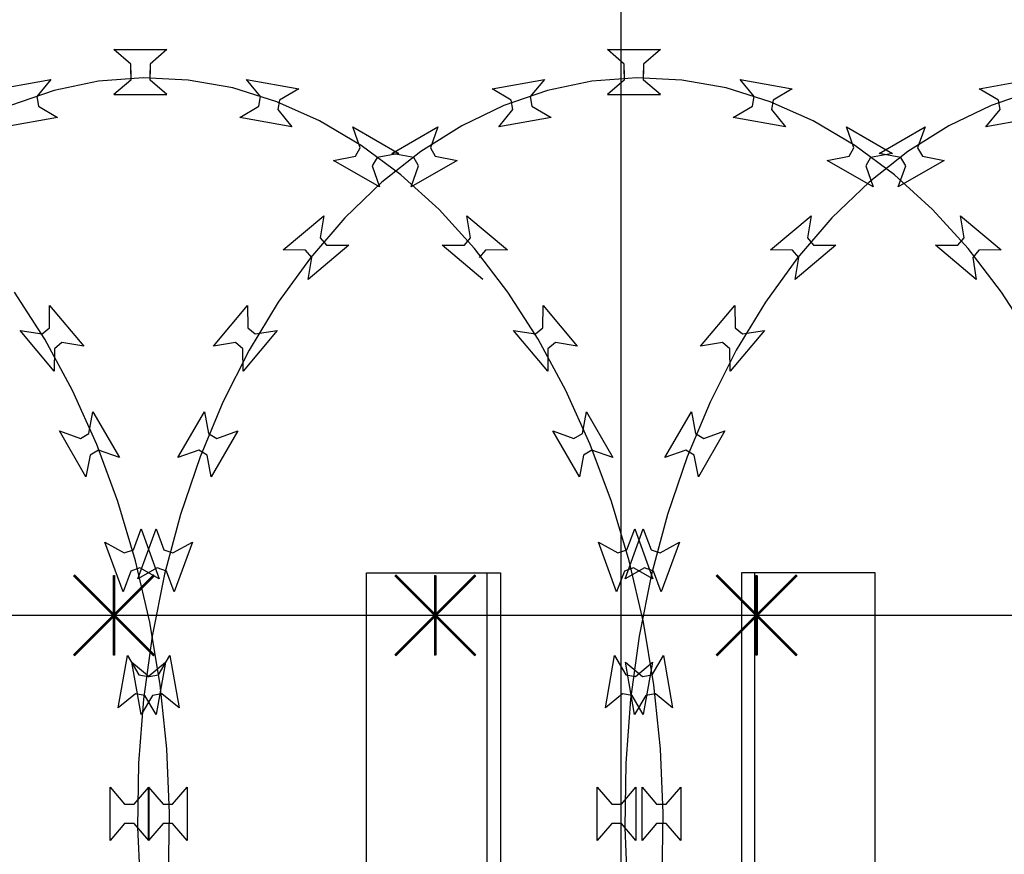
# Model space of a CAD drawing. Extents: x 858778 to 1752614, y 246952 to 759009.
# Drawn here: x 1739514 to 1739882, y 727456 to 727767 of the extents above; entities that cross this region are included whole.
import ezdxf
from ezdxf.xclip import XClip

# ---------------------------------------------------------------- set-up
doc = ezdxf.new("R2010")
doc.units = 0
doc.header["$LTSCALE"] = 1000
doc.header["$XCLIPFRAME"] = 0
doc.linetypes.add('DOTE', pattern=[2.42, 2, -0.2, 0.02, -0.2])
for name, color, linetype in [('A-P-CURTWALL-METAL', 190, 'Continuous'), ('A-P-HANDRAIL', 225, 'Continuous'), ('C-GRID', 8, 'DOTE'), ('圈圈', 223, 'Continuous'), ('钢管', 152, 'Continuous')]:
    doc.layers.add(name, color=color, linetype=linetype)

# ---------------------------------------------------------------- blocks, each defined once
blk = doc.blocks.new('yopo')
at = {"layer": '圈圈'}
for p, q in [((35813.07, 40156.38), (35783.07, 40126.38)), ((35813.07, 40126.38), (35783.07, 40156.38)), ((35798.07, 40126.38), (35798.07, 40156.38))]:
    blk.add_line(p, q, dxfattribs=at)
at = {"layer": '圈圈', "const_width": 1}
for points in [[(35783.07, 40156.38), (35813.07, 40126.38)], [(35813.07, 40156.38), (35783.07, 40126.38)], [(35798.07, 40156.38), (35798.07, 40126.38)]]:
    blk.add_lwpolyline(points, dxfattribs=at)
blk = doc.blocks.new('A$C64F8374D')
at = {"layer": '钢管'}
blk.add_line((0, 15.35), (6609.81, 15.35), dxfattribs=at)
for p in [(-34015.11, -40126.03), (-33895.11, -40126.03), (-33775.11, -40126.03)]:
    blk.add_blockref('yopo', p)
blk = doc.blocks.new('up[up[')
at = {"layer": 'A-P-HANDRAIL'}
for p, q in [((35435.71, 35200.27), (35429.41, 35205.67)), ((35429.41, 35205.67), (35449.24, 35205.67)), ((35435.71, 35200.27), (35429.41, 35205.67)), ((35429.41, 35205.67), (35449.24, 35205.67)), ((35449.24, 35205.67), (35442.93, 35200.27)), ((35449.24, 35205.67), (35442.93, 35200.27)), ((35620.05, 35200.27), (35613.75, 35205.67)), ((35613.75, 35205.67), (35633.58, 35205.67)), ((35620.05, 35200.27), (35613.75, 35205.67)), ((35613.75, 35205.67), (35633.58, 35205.67)), ((35633.58, 35205.67), (35627.26, 35200.27)), ((35633.58, 35205.67), (35627.26, 35200.27)), ((35435.71, 35196.66), (35435.71, 35200.27)), ((35435.71, 35196.66), (35435.71, 35200.27)), ((35435.71, 35197.91), (35435.71, 35194.3)), ((35435.71, 35197.91), (35435.71, 35194.3)), ((35442.93, 35200.27), (35442.93, 35196.66)), ((35442.93, 35200.27), (35442.93, 35196.66)), ((35442.93, 35194.3), (35442.93, 35197.91)), ((35442.93, 35194.3), (35442.93, 35197.91)), ((35620.05, 35196.66), (35620.05, 35200.27)), ((35620.05, 35196.66), (35620.05, 35200.27)), ((35620.05, 35197.91), (35620.05, 35194.3)), ((35620.05, 35197.91), (35620.05, 35194.3)), ((35627.26, 35200.27), (35627.26, 35196.66)), ((35627.26, 35200.27), (35627.26, 35196.66)), ((35627.26, 35194.3), (35627.26, 35197.91)), ((35627.26, 35194.3), (35627.26, 35197.91)), ((35201.99, 35191.08), (35221.52, 35194.52)), ((35201.99, 35191.08), (35221.52, 35194.52)), ((35386.33, 35191.08), (35405.86, 35194.52)), ((35386.33, 35191.08), (35405.86, 35194.52)), ((35405.86, 35194.52), (35400.59, 35188.1)), ((35405.86, 35194.52), (35400.59, 35188.1)), ((35423.61, 35193.83), (35407.07, 35190.41)), ((35423.61, 35193.83), (35407.07, 35190.41)), ((35440.37, 35195.17), (35423.61, 35193.83)), ((35440.37, 35195.17), (35423.61, 35193.83)), ((35435.71, 35194.3), (35429.41, 35188.9)), ((35435.71, 35194.3), (35429.41, 35188.9)), ((35457.15, 35194.3), (35440.37, 35195.17)), ((35457.15, 35194.3), (35440.37, 35195.17)), ((35449.24, 35188.9), (35442.93, 35194.3)), ((35449.24, 35188.9), (35442.93, 35194.3)), ((35473.79, 35191.34), (35457.15, 35194.3)), ((35473.79, 35191.34), (35457.15, 35194.3)), ((35484.19, 35188.1), (35478.93, 35194.52)), ((35478.93, 35194.52), (35498.45, 35191.08)), ((35484.19, 35188.1), (35478.93, 35194.52)), ((35478.93, 35194.52), (35498.45, 35191.08)), ((35570.67, 35191.08), (35590.2, 35194.52)), ((35570.67, 35191.08), (35590.2, 35194.52)), ((35590.2, 35194.52), (35584.93, 35188.1)), ((35590.2, 35194.52), (35584.93, 35188.1)), ((35607.95, 35193.83), (35591.41, 35190.41)), ((35607.95, 35193.83), (35591.41, 35190.41)), ((35624.7, 35195.17), (35607.95, 35193.83)), ((35624.7, 35195.17), (35607.95, 35193.83)), ((35620.05, 35194.3), (35613.75, 35188.9)), ((35620.05, 35194.3), (35613.75, 35188.9)), ((35641.48, 35194.3), (35624.7, 35195.17)), ((35641.48, 35194.3), (35624.7, 35195.17)), ((35633.58, 35188.9), (35627.26, 35194.3)), ((35633.58, 35188.9), (35627.26, 35194.3)), ((35658.12, 35191.34), (35641.48, 35194.3)), ((35658.12, 35191.34), (35641.48, 35194.3)), ((35668.53, 35188.1), (35663.27, 35194.52)), ((35663.27, 35194.52), (35682.79, 35191.08)), ((35668.53, 35188.1), (35663.27, 35194.52)), ((35663.27, 35194.52), (35682.79, 35191.08)), ((35209.14, 35186.85), (35201.99, 35191.08)), ((35209.14, 35186.85), (35201.99, 35191.08)), ((35222.73, 35190.41), (35206.43, 35184.81)), ((35222.73, 35190.41), (35206.43, 35184.81)), ((35407.07, 35190.41), (35390.77, 35184.81)), ((35407.07, 35190.41), (35390.77, 35184.81)), ((35490.24, 35186.2), (35473.79, 35191.34)), ((35490.24, 35186.2), (35473.79, 35191.34)), ((35498.45, 35191.08), (35491.29, 35186.85)), ((35498.45, 35191.08), (35491.29, 35186.85)), ((35577.82, 35186.85), (35570.67, 35191.08)), ((35577.82, 35186.85), (35570.67, 35191.08)), ((35591.41, 35190.41), (35575.1, 35184.81)), ((35591.41, 35190.41), (35575.1, 35184.81)), ((35674.57, 35186.2), (35658.12, 35191.34)), ((35674.57, 35186.2), (35658.12, 35191.34)), ((35682.79, 35191.08), (35675.63, 35186.85)), ((35682.79, 35191.08), (35675.63, 35186.85)), ((35209.77, 35183.3), (35209.14, 35186.85)), ((35209.77, 35183.3), (35209.14, 35186.85)), ((35400.59, 35188.1), (35401.21, 35184.55)), ((35400.59, 35188.1), (35401.21, 35184.55)), ((35429.41, 35188.9), (35449.24, 35188.9)), ((35429.41, 35188.9), (35449.24, 35188.9)), ((35483.57, 35184.55), (35484.19, 35188.1)), ((35483.57, 35184.55), (35484.19, 35188.1)), ((35506.2, 35179.08), (35490.24, 35186.2)), ((35506.2, 35179.08), (35490.24, 35186.2)), ((35491.29, 35186.85), (35490.67, 35183.3)), ((35491.29, 35186.85), (35490.67, 35183.3)), ((35578.44, 35183.3), (35577.82, 35186.85)), ((35578.44, 35183.3), (35577.82, 35186.85)), ((35584.93, 35188.1), (35585.54, 35184.55)), ((35584.93, 35188.1), (35585.54, 35184.55)), ((35613.75, 35188.9), (35633.58, 35188.9)), ((35613.75, 35188.9), (35633.58, 35188.9)), ((35667.91, 35184.55), (35668.53, 35188.1)), ((35667.91, 35184.55), (35668.53, 35188.1)), ((35690.54, 35179.08), (35674.57, 35186.2)), ((35690.54, 35179.08), (35674.57, 35186.2)), ((35675.63, 35186.85), (35675.01, 35183.3)), ((35675.63, 35186.85), (35675.01, 35183.3)), ((35206.43, 35184.81), (35190.66, 35177.25)), ((35206.43, 35184.81), (35190.66, 35177.25)), ((35204.5, 35176.88), (35209.77, 35183.3)), ((35204.5, 35176.88), (35209.77, 35183.3)), ((35401.21, 35184.55), (35408.36, 35180.32)), ((35401.21, 35184.55), (35408.36, 35180.32)), ((35476.42, 35180.32), (35483.57, 35184.55)), ((35476.42, 35180.32), (35483.57, 35184.55)), ((35490.67, 35183.3), (35495.94, 35176.88)), ((35490.67, 35183.3), (35495.94, 35176.88)), ((35575.1, 35184.81), (35559.34, 35177.25)), ((35575.1, 35184.81), (35559.34, 35177.25)), ((35573.18, 35176.88), (35578.44, 35183.3)), ((35573.18, 35176.88), (35578.44, 35183.3)), ((35585.54, 35184.55), (35592.7, 35180.32)), ((35585.54, 35184.55), (35592.7, 35180.32)), ((35660.76, 35180.32), (35667.91, 35184.55)), ((35660.76, 35180.32), (35667.91, 35184.55)), ((35675.01, 35183.3), (35680.28, 35176.88)), ((35675.01, 35183.3), (35680.28, 35176.88)), ((35224.02, 35180.32), (35204.5, 35176.88)), ((35224.02, 35180.32), (35204.5, 35176.88)), ((35408.36, 35180.32), (35388.84, 35176.88)), ((35408.36, 35180.32), (35388.84, 35176.88)), ((35495.94, 35176.88), (35476.42, 35180.32)), ((35495.94, 35176.88), (35476.42, 35180.32)), ((35521.78, 35169.87), (35506.2, 35179.08)), ((35521.78, 35169.87), (35506.2, 35179.08)), ((35592.7, 35180.32), (35573.18, 35176.88)), ((35592.7, 35180.32), (35573.18, 35176.88)), ((35680.28, 35176.88), (35660.76, 35180.32)), ((35680.28, 35176.88), (35660.76, 35180.32)), ((35706.12, 35169.87), (35690.54, 35179.08)), ((35706.12, 35169.87), (35690.54, 35179.08)), ((35164.57, 35166.88), (35181.75, 35176.79)), ((35164.57, 35166.88), (35181.75, 35176.79)), ((35190.66, 35177.25), (35175.35, 35167.6)), ((35190.66, 35177.25), (35175.35, 35167.6)), ((35181.75, 35176.79), (35178.99, 35168.96)), ((35181.75, 35176.79), (35178.99, 35168.96)), ((35521.46, 35168.96), (35518.7, 35176.79)), ((35518.7, 35176.79), (35535.87, 35166.88)), ((35521.46, 35168.96), (35518.7, 35176.79)), ((35518.7, 35176.79), (35535.87, 35166.88)), ((35533.25, 35166.88), (35550.42, 35176.79)), ((35533.25, 35166.88), (35550.42, 35176.79)), ((35559.34, 35177.25), (35544.02, 35167.6)), ((35559.34, 35177.25), (35544.02, 35167.6)), ((35550.42, 35176.79), (35547.66, 35168.96)), ((35550.42, 35176.79), (35547.66, 35168.96)), ((35705.8, 35168.96), (35703.04, 35176.79)), ((35703.04, 35176.79), (35720.21, 35166.88)), ((35705.8, 35168.96), (35703.04, 35176.79)), ((35703.04, 35176.79), (35720.21, 35166.88)), ((35175.35, 35167.6), (35160.84, 35156.18)), ((35175.35, 35167.6), (35160.84, 35156.18)), ((35178.99, 35168.96), (35180.79, 35165.83)), ((35178.99, 35168.96), (35180.79, 35165.83)), ((35519.65, 35165.83), (35521.46, 35168.96)), ((35519.65, 35165.83), (35521.46, 35168.96)), ((35536.61, 35158.86), (35521.78, 35169.87)), ((35536.61, 35158.86), (35521.78, 35169.87)), ((35544.02, 35167.6), (35529.51, 35156.18)), ((35544.02, 35167.6), (35529.51, 35156.18)), ((35547.66, 35168.96), (35549.46, 35165.83)), ((35547.66, 35168.96), (35549.46, 35165.83)), ((35703.99, 35165.83), (35705.8, 35168.96)), ((35703.99, 35165.83), (35705.8, 35168.96)), ((35720.95, 35158.86), (35706.12, 35169.87)), ((35720.95, 35158.86), (35706.12, 35169.87)), ((35172.74, 35165.35), (35164.57, 35166.88)), ((35172.74, 35165.35), (35164.57, 35166.88)), ((35188.95, 35164.3), (35171.78, 35154.39)), ((35188.95, 35164.3), (35171.78, 35154.39)), ((35174.54, 35162.23), (35172.74, 35165.35)), ((35174.54, 35162.23), (35172.74, 35165.35)), ((35180.79, 35165.83), (35188.95, 35164.3)), ((35180.79, 35165.83), (35188.95, 35164.3)), ((35511.49, 35164.3), (35519.65, 35165.83)), ((35511.49, 35164.3), (35519.65, 35165.83)), ((35528.66, 35154.39), (35511.49, 35164.3)), ((35528.66, 35154.39), (35511.49, 35164.3)), ((35527.7, 35165.35), (35525.9, 35162.23)), ((35527.7, 35165.35), (35525.9, 35162.23)), ((35535.87, 35166.88), (35527.7, 35165.35)), ((35535.87, 35166.88), (35527.7, 35165.35)), ((35541.42, 35165.35), (35533.25, 35166.88)), ((35541.42, 35165.35), (35533.25, 35166.88)), ((35557.63, 35164.3), (35540.46, 35154.39)), ((35557.63, 35164.3), (35540.46, 35154.39)), ((35543.22, 35162.23), (35541.42, 35165.35)), ((35543.22, 35162.23), (35541.42, 35165.35)), ((35549.46, 35165.83), (35557.63, 35164.3)), ((35549.46, 35165.83), (35557.63, 35164.3)), ((35695.83, 35164.3), (35703.99, 35165.83)), ((35695.83, 35164.3), (35703.99, 35165.83)), ((35713, 35154.39), (35695.83, 35164.3)), ((35713, 35154.39), (35695.83, 35164.3)), ((35712.04, 35165.35), (35710.24, 35162.23)), ((35712.04, 35165.35), (35710.24, 35162.23)), ((35720.21, 35166.88), (35712.04, 35165.35)), ((35720.21, 35166.88), (35712.04, 35165.35)), ((35171.78, 35154.39), (35174.54, 35162.23)), ((35171.78, 35154.39), (35174.54, 35162.23)), ((35525.9, 35162.23), (35528.66, 35154.39)), ((35525.9, 35162.23), (35528.66, 35154.39)), ((35540.46, 35154.39), (35543.22, 35162.23)), ((35540.46, 35154.39), (35543.22, 35162.23)), ((35710.24, 35162.23), (35713, 35154.39)), ((35710.24, 35162.23), (35713, 35154.39)), ((35160.84, 35156.18), (35146.97, 35142.82)), ((35160.84, 35156.18), (35146.97, 35142.82)), ((35529.51, 35156.18), (35515.64, 35142.82)), ((35529.51, 35156.18), (35515.64, 35142.82)), ((35550.85, 35145.9), (35536.61, 35158.86)), ((35550.85, 35145.9), (35536.61, 35158.86)), ((35735.18, 35145.9), (35720.95, 35158.86)), ((35735.18, 35145.9), (35720.95, 35158.86)), ((35564.11, 35131.37), (35550.85, 35145.9)), ((35564.11, 35131.37), (35550.85, 35145.9)), ((35748.44, 35131.37), (35735.18, 35145.9)), ((35748.44, 35131.37), (35735.18, 35145.9)), ((35123.98, 35130.85), (35139.17, 35143.59)), ((35123.98, 35130.85), (35139.17, 35143.59)), ((35146.97, 35142.82), (35134.12, 35127.93)), ((35146.97, 35142.82), (35134.12, 35127.93)), ((35139.17, 35143.59), (35137.82, 35135.39)), ((35139.17, 35143.59), (35137.82, 35135.39)), ((35492.66, 35130.85), (35507.85, 35143.59)), ((35492.66, 35130.85), (35507.85, 35143.59)), ((35515.64, 35142.82), (35502.79, 35127.93)), ((35515.64, 35142.82), (35502.79, 35127.93)), ((35507.85, 35143.59), (35506.49, 35135.39)), ((35507.85, 35143.59), (35506.49, 35135.39)), ((35562.63, 35135.39), (35561.28, 35143.59)), ((35561.28, 35143.59), (35576.46, 35130.85)), ((35562.63, 35135.39), (35561.28, 35143.59)), ((35561.28, 35143.59), (35576.46, 35130.85)), ((35746.96, 35135.39), (35745.61, 35143.59)), ((35745.61, 35143.59), (35760.8, 35130.85)), ((35746.96, 35135.39), (35745.61, 35143.59)), ((35745.61, 35143.59), (35760.8, 35130.85)), ((35137.82, 35135.39), (35140.14, 35132.63)), ((35137.82, 35135.39), (35140.14, 35132.63)), ((35506.49, 35135.39), (35508.81, 35132.63)), ((35506.49, 35135.39), (35508.81, 35132.63)), ((35560.31, 35132.63), (35562.63, 35135.39)), ((35560.31, 35132.63), (35562.63, 35135.39)), ((35744.65, 35132.63), (35746.96, 35135.39)), ((35744.65, 35132.63), (35746.96, 35135.39)), ((35132.29, 35130.76), (35123.98, 35130.85)), ((35132.29, 35130.76), (35123.98, 35130.85)), ((35134.61, 35128), (35132.29, 35130.76)), ((35134.61, 35128), (35132.29, 35130.76)), ((35148.44, 35132.55), (35133.25, 35119.8)), ((35148.44, 35132.55), (35133.25, 35119.8)), ((35140.14, 35132.63), (35148.44, 35132.55)), ((35140.14, 35132.63), (35148.44, 35132.55)), ((35500.97, 35130.76), (35492.66, 35130.85)), ((35500.97, 35130.76), (35492.66, 35130.85)), ((35503.29, 35128), (35500.97, 35130.76)), ((35503.29, 35128), (35500.97, 35130.76)), ((35517.11, 35132.55), (35501.93, 35119.8)), ((35517.11, 35132.55), (35501.93, 35119.8)), ((35508.81, 35132.63), (35517.11, 35132.55)), ((35508.81, 35132.63), (35517.11, 35132.55)), ((35552, 35132.55), (35560.31, 35132.63)), ((35552, 35132.55), (35560.31, 35132.63)), ((35567.19, 35119.8), (35552, 35132.55)), ((35567.19, 35119.8), (35552, 35132.55)), ((35576.58, 35115.07), (35564.11, 35131.37)), ((35576.58, 35115.07), (35564.11, 35131.37)), ((35568.15, 35130.76), (35565.83, 35128)), ((35568.15, 35130.76), (35565.83, 35128)), ((35576.46, 35130.85), (35568.15, 35130.76)), ((35576.46, 35130.85), (35568.15, 35130.76)), ((35736.34, 35132.55), (35744.65, 35132.63)), ((35736.34, 35132.55), (35744.65, 35132.63)), ((35751.53, 35119.8), (35736.34, 35132.55)), ((35751.53, 35119.8), (35736.34, 35132.55)), ((35760.92, 35115.07), (35748.44, 35131.37)), ((35760.92, 35115.07), (35748.44, 35131.37)), ((35752.49, 35130.76), (35750.17, 35128)), ((35752.49, 35130.76), (35750.17, 35128)), ((35760.8, 35130.85), (35752.49, 35130.76)), ((35760.8, 35130.85), (35752.49, 35130.76)), ((35134.12, 35127.93), (35122.11, 35111.29)), ((35134.12, 35127.93), (35122.11, 35111.29)), ((35133.25, 35119.8), (35134.61, 35128)), ((35133.25, 35119.8), (35134.61, 35128)), ((35502.79, 35127.93), (35490.79, 35111.29)), ((35502.79, 35127.93), (35490.79, 35111.29)), ((35501.93, 35119.8), (35503.29, 35128)), ((35501.93, 35119.8), (35503.29, 35128)), ((35750.17, 35128), (35751.53, 35119.8)), ((35403.58, 35097.46), (35392.24, 35115.07)), ((35403.58, 35097.46), (35392.24, 35115.07)), ((35587.92, 35097.46), (35576.58, 35115.07)), ((35587.92, 35097.46), (35576.58, 35115.07)), ((35772.26, 35097.46), (35760.92, 35115.07)), ((35772.26, 35097.46), (35760.92, 35115.07)), ((35097.94, 35094.85), (35110.69, 35110.04)), ((35097.94, 35094.85), (35110.69, 35110.04)), ((35110.69, 35110.04), (35110.78, 35101.73)), ((35110.69, 35110.04), (35110.78, 35101.73)), ((35122.11, 35111.29), (35111.27, 35093.37)), ((35122.11, 35111.29), (35111.27, 35093.37)), ((35405.32, 35101.73), (35405.41, 35110.04)), ((35405.32, 35101.73), (35405.41, 35110.04)), ((35405.41, 35110.04), (35418.16, 35094.85)), ((35405.41, 35110.04), (35418.16, 35094.85)), ((35466.62, 35094.85), (35479.37, 35110.04)), ((35466.62, 35094.85), (35479.37, 35110.04)), ((35479.37, 35110.04), (35479.46, 35101.73)), ((35479.37, 35110.04), (35479.46, 35101.73)), ((35490.79, 35111.29), (35479.94, 35093.37)), ((35490.79, 35111.29), (35479.94, 35093.37)), ((35589.66, 35101.73), (35589.75, 35110.04)), ((35589.66, 35101.73), (35589.75, 35110.04)), ((35589.75, 35110.04), (35602.5, 35094.85)), ((35589.75, 35110.04), (35602.5, 35094.85)), ((35110.78, 35101.73), (35113.54, 35099.42)), ((35110.78, 35101.73), (35113.54, 35099.42)), ((35402.57, 35099.42), (35405.32, 35101.73)), ((35402.57, 35099.42), (35405.32, 35101.73)), ((35479.46, 35101.73), (35482.21, 35099.42)), ((35479.46, 35101.73), (35482.21, 35099.42)), ((35586.91, 35099.42), (35589.66, 35101.73)), ((35586.91, 35099.42), (35589.66, 35101.73)), ((35121.74, 35100.77), (35108.99, 35085.58)), ((35121.74, 35100.77), (35108.99, 35085.58)), ((35113.54, 35099.42), (35121.74, 35100.77)), ((35113.54, 35099.42), (35121.74, 35100.77)), ((35394.37, 35100.77), (35402.57, 35099.42)), ((35407.11, 35085.58), (35394.37, 35100.77)), ((35394.37, 35100.77), (35402.57, 35099.42)), ((35407.11, 35085.58), (35394.37, 35100.77)), ((35413.93, 35078.34), (35403.58, 35097.46)), ((35413.93, 35078.34), (35403.58, 35097.46)), ((35490.41, 35100.77), (35477.67, 35085.58)), ((35490.41, 35100.77), (35477.67, 35085.58)), ((35482.21, 35099.42), (35490.41, 35100.77)), ((35482.21, 35099.42), (35490.41, 35100.77)), ((35578.7, 35100.77), (35586.91, 35099.42)), ((35591.45, 35085.58), (35578.7, 35100.77)), ((35578.7, 35100.77), (35586.91, 35099.42)), ((35591.45, 35085.58), (35578.7, 35100.77)), ((35598.27, 35078.34), (35587.92, 35097.46)), ((35598.27, 35078.34), (35587.92, 35097.46)), ((35106.15, 35096.21), (35097.94, 35094.85)), ((35106.15, 35096.21), (35097.94, 35094.85)), ((35108.9, 35093.89), (35106.15, 35096.21)), ((35108.9, 35093.89), (35106.15, 35096.21)), ((35108.99, 35085.58), (35108.9, 35093.89)), ((35108.99, 35085.58), (35108.9, 35093.89)), ((35407.2, 35093.89), (35407.11, 35085.58)), ((35407.2, 35093.89), (35407.11, 35085.58)), ((35409.96, 35096.21), (35407.2, 35093.89)), ((35409.96, 35096.21), (35407.2, 35093.89)), ((35418.16, 35094.85), (35409.96, 35096.21)), ((35418.16, 35094.85), (35409.96, 35096.21)), ((35474.82, 35096.21), (35466.62, 35094.85)), ((35474.82, 35096.21), (35466.62, 35094.85)), ((35477.58, 35093.89), (35474.82, 35096.21)), ((35477.58, 35093.89), (35474.82, 35096.21)), ((35477.67, 35085.58), (35477.58, 35093.89)), ((35477.67, 35085.58), (35477.58, 35093.89)), ((35591.54, 35093.89), (35591.45, 35085.58)), ((35591.54, 35093.89), (35591.45, 35085.58)), ((35594.3, 35096.21), (35591.54, 35093.89)), ((35594.3, 35096.21), (35591.54, 35093.89)), ((35602.5, 35094.85), (35594.3, 35096.21)), ((35602.5, 35094.85), (35594.3, 35096.21)), ((35111.27, 35093.37), (35101.45, 35073.96)), ((35111.27, 35093.37), (35101.45, 35073.96)), ((35479.94, 35093.37), (35470.13, 35073.96)), ((35479.94, 35093.37), (35470.13, 35073.96)), ((35423.02, 35058.17), (35413.93, 35078.34)), ((35423.02, 35058.17), (35413.93, 35078.34)), ((35607.36, 35058.17), (35598.27, 35078.34)), ((35607.36, 35058.17), (35598.27, 35078.34)), ((35101.45, 35073.96), (35092.93, 35053.55)), ((35101.45, 35073.96), (35092.93, 35053.55)), ((35470.13, 35073.96), (35461.61, 35053.55)), ((35470.13, 35073.96), (35461.61, 35053.55)), ((35084.63, 35053.22), (35094.54, 35070.39)), ((35084.63, 35053.22), (35094.54, 35070.39)), ((35094.54, 35070.39), (35096.07, 35062.22)), ((35094.54, 35070.39), (35096.07, 35062.22)), ((35420.04, 35062.22), (35421.56, 35070.39)), ((35420.04, 35062.22), (35421.56, 35070.39)), ((35421.56, 35070.39), (35431.48, 35053.22)), ((35421.56, 35070.39), (35431.48, 35053.22)), ((35453.3, 35053.22), (35463.22, 35070.39)), ((35453.3, 35053.22), (35463.22, 35070.39)), ((35463.22, 35070.39), (35464.75, 35062.22)), ((35463.22, 35070.39), (35464.75, 35062.22)), ((35604.38, 35062.22), (35605.9, 35070.39)), ((35604.38, 35062.22), (35605.9, 35070.39)), ((35605.9, 35070.39), (35615.82, 35053.22)), ((35605.9, 35070.39), (35615.82, 35053.22)), ((35096.07, 35062.22), (35099.19, 35060.42)), ((35096.07, 35062.22), (35099.19, 35060.42)), ((35107.02, 35063.18), (35097.11, 35046.01)), ((35107.02, 35063.18), (35097.11, 35046.01)), ((35099.19, 35060.42), (35107.02, 35063.18)), ((35099.19, 35060.42), (35107.02, 35063.18)), ((35409.08, 35063.18), (35416.91, 35060.42)), ((35418.99, 35046.01), (35409.08, 35063.18)), ((35409.08, 35063.18), (35416.91, 35060.42)), ((35418.99, 35046.01), (35409.08, 35063.18)), ((35416.91, 35060.42), (35420.04, 35062.22)), ((35416.91, 35060.42), (35420.04, 35062.22)), ((35464.75, 35062.22), (35467.87, 35060.42)), ((35464.75, 35062.22), (35467.87, 35060.42)), ((35475.7, 35063.18), (35465.79, 35046.01)), ((35475.7, 35063.18), (35465.79, 35046.01)), ((35467.87, 35060.42), (35475.7, 35063.18)), ((35467.87, 35060.42), (35475.7, 35063.18)), ((35593.42, 35063.18), (35601.25, 35060.42)), ((35603.33, 35046.01), (35593.42, 35063.18)), ((35593.42, 35063.18), (35601.25, 35060.42)), ((35603.33, 35046.01), (35593.42, 35063.18)), ((35601.25, 35060.42), (35604.38, 35062.22)), ((35601.25, 35060.42), (35604.38, 35062.22)), ((35430.95, 35036.8), (35423.02, 35058.17)), ((35430.95, 35036.8), (35423.02, 35058.17)), ((35615.29, 35036.8), (35607.36, 35058.17)), ((35615.29, 35036.8), (35607.36, 35058.17)), ((35092.46, 35055.97), (35084.63, 35053.22)), ((35092.46, 35055.97), (35084.63, 35053.22)), ((35092.93, 35053.55), (35085.6, 35031.97)), ((35092.93, 35053.55), (35085.6, 35031.97)), ((35095.58, 35054.17), (35092.46, 35055.97)), ((35095.58, 35054.17), (35092.46, 35055.97)), ((35097.11, 35046.01), (35095.58, 35054.17)), ((35097.11, 35046.01), (35095.58, 35054.17)), ((35420.52, 35054.17), (35418.99, 35046.01)), ((35420.52, 35054.17), (35418.99, 35046.01)), ((35423.64, 35055.97), (35420.52, 35054.17)), ((35423.64, 35055.97), (35420.52, 35054.17)), ((35431.48, 35053.22), (35423.64, 35055.97)), ((35431.48, 35053.22), (35423.64, 35055.97)), ((35461.14, 35055.97), (35453.3, 35053.22)), ((35461.14, 35055.97), (35453.3, 35053.22)), ((35461.61, 35053.55), (35454.28, 35031.97)), ((35461.61, 35053.55), (35454.28, 35031.97)), ((35464.26, 35054.17), (35461.14, 35055.97)), ((35464.26, 35054.17), (35461.14, 35055.97)), ((35465.79, 35046.01), (35464.26, 35054.17)), ((35465.79, 35046.01), (35464.26, 35054.17)), ((35604.86, 35054.17), (35603.33, 35046.01)), ((35604.86, 35054.17), (35603.33, 35046.01)), ((35607.98, 35055.97), (35604.86, 35054.17)), ((35607.98, 35055.97), (35604.86, 35054.17)), ((35615.82, 35053.22), (35607.98, 35055.97)), ((35615.82, 35053.22), (35607.98, 35055.97)), ((35437.54, 35014.68), (35430.95, 35036.8)), ((35437.54, 35014.68), (35430.95, 35036.8)), ((35621.87, 35014.68), (35615.29, 35036.8)), ((35621.87, 35014.68), (35615.29, 35036.8)), ((35085.6, 35031.97), (35079.64, 35009.67)), ((35085.6, 35031.97), (35079.64, 35009.67)), ((35454.28, 35031.97), (35448.31, 35009.67)), ((35454.28, 35031.97), (35448.31, 35009.67)), ((35069.72, 35007.97), (35076.5, 35026.6)), ((35069.72, 35007.97), (35076.5, 35026.6)), ((35076.5, 35026.6), (35079.42, 35018.82)), ((35076.5, 35026.6), (35079.42, 35018.82)), ((35436.69, 35018.82), (35439.61, 35026.6)), ((35436.69, 35018.82), (35439.61, 35026.6)), ((35438.39, 35007.97), (35445.18, 35026.6)), ((35438.39, 35007.97), (35445.18, 35026.6)), ((35439.61, 35026.6), (35446.39, 35007.97)), ((35439.61, 35026.6), (35446.39, 35007.97)), ((35445.18, 35026.6), (35448.1, 35018.82)), ((35445.18, 35026.6), (35448.1, 35018.82)), ((35621.02, 35018.82), (35623.94, 35026.6)), ((35621.02, 35018.82), (35623.94, 35026.6)), ((35623.94, 35026.6), (35630.73, 35007.97)), ((35623.94, 35026.6), (35630.73, 35007.97)), ((35082.81, 35017.59), (35090.05, 35021.67)), ((35082.81, 35017.59), (35090.05, 35021.67)), ((35090.05, 35021.67), (35083.26, 35003.04)), ((35090.05, 35021.67), (35083.26, 35003.04)), ((35426.06, 35021.67), (35433.31, 35017.59)), ((35432.84, 35003.04), (35426.06, 35021.67)), ((35426.06, 35021.67), (35433.31, 35017.59)), ((35432.84, 35003.04), (35426.06, 35021.67)), ((35451.49, 35017.59), (35458.72, 35021.67)), ((35451.49, 35017.59), (35458.72, 35021.67)), ((35458.72, 35021.67), (35451.94, 35003.04)), ((35458.72, 35021.67), (35451.94, 35003.04)), ((35610.4, 35021.67), (35617.64, 35017.59)), ((35617.18, 35003.04), (35610.4, 35021.67)), ((35610.4, 35021.67), (35617.64, 35017.59)), ((35617.18, 35003.04), (35610.4, 35021.67)), ((35079.42, 35018.82), (35082.81, 35017.59)), ((35079.42, 35018.82), (35082.81, 35017.59)), ((35433.31, 35017.59), (35436.69, 35018.82)), ((35433.31, 35017.59), (35436.69, 35018.82)), ((35448.1, 35018.82), (35451.49, 35017.59)), ((35448.1, 35018.82), (35451.49, 35017.59)), ((35617.64, 35017.59), (35621.02, 35018.82)), ((35617.64, 35017.59), (35621.02, 35018.82)), ((35442.82, 34991.71), (35437.54, 35014.68)), ((35442.82, 34991.71), (35437.54, 35014.68)), ((35627.16, 34991.71), (35621.87, 35014.68)), ((35627.16, 34991.71), (35621.87, 35014.68)), ((35076.95, 35012.05), (35069.72, 35007.97)), ((35076.95, 35012.05), (35069.72, 35007.97)), ((35079.64, 35009.67), (35075, 34986.56)), ((35079.64, 35009.67), (35075, 34986.56)), ((35080.34, 35010.82), (35076.95, 35012.05)), ((35080.34, 35010.82), (35076.95, 35012.05)), ((35083.26, 35003.04), (35080.34, 35010.82)), ((35083.26, 35003.04), (35080.34, 35010.82)), ((35435.76, 35010.82), (35432.84, 35003.04)), ((35435.76, 35010.82), (35432.84, 35003.04)), ((35439.16, 35012.05), (35435.76, 35010.82)), ((35439.16, 35012.05), (35435.76, 35010.82)), ((35445.63, 35012.05), (35438.39, 35007.97)), ((35445.63, 35012.05), (35438.39, 35007.97)), ((35446.39, 35007.97), (35439.16, 35012.05)), ((35446.39, 35007.97), (35439.16, 35012.05)), ((35448.31, 35009.67), (35443.68, 34986.56)), ((35448.31, 35009.67), (35443.68, 34986.56)), ((35449.01, 35010.82), (35445.63, 35012.05)), ((35449.01, 35010.82), (35445.63, 35012.05)), ((35451.94, 35003.04), (35449.01, 35010.82)), ((35451.94, 35003.04), (35449.01, 35010.82)), ((35620.1, 35010.82), (35617.18, 35003.04)), ((35620.1, 35010.82), (35617.18, 35003.04)), ((35623.49, 35012.05), (35620.1, 35010.82)), ((35623.49, 35012.05), (35620.1, 35010.82)), ((35630.73, 35007.97), (35623.49, 35012.05)), ((35630.73, 35007.97), (35623.49, 35012.05)), ((35446.69, 34968.27), (35442.82, 34991.71)), ((35446.69, 34968.27), (35442.82, 34991.71)), ((35631.03, 34968.27), (35627.16, 34991.71)), ((35631.03, 34968.27), (35627.16, 34991.71)), ((35075, 34986.56), (35071.79, 34963.02)), ((35075, 34986.56), (35071.79, 34963.02)), ((35443.68, 34986.56), (35440.46, 34963.02)), ((35443.68, 34986.56), (35440.46, 34963.02)), ((35062.35, 34959.73), (35065.79, 34979.25)), ((35062.35, 34959.73), (35065.79, 34979.25)), ((35065.79, 34979.25), (35070.02, 34972.1)), ((35065.79, 34979.25), (35070.02, 34972.1)), ((35073.57, 34971.47), (35079.99, 34976.75)), ((35073.57, 34971.47), (35079.99, 34976.75)), ((35079.99, 34976.75), (35076.54, 34957.22)), ((35079.99, 34976.75), (35076.54, 34957.22)), ((35431.02, 34959.73), (35434.46, 34979.25)), ((35431.02, 34959.73), (35434.46, 34979.25)), ((35434.46, 34979.25), (35438.69, 34972.1)), ((35434.46, 34979.25), (35438.69, 34972.1)), ((35436.12, 34976.75), (35442.54, 34971.47)), ((35439.56, 34957.22), (35436.12, 34976.75)), ((35436.12, 34976.75), (35442.54, 34971.47)), ((35439.56, 34957.22), (35436.12, 34976.75)), ((35442.24, 34971.47), (35448.67, 34976.75)), ((35442.24, 34971.47), (35448.67, 34976.75)), ((35448.67, 34976.75), (35445.22, 34957.22)), ((35448.67, 34976.75), (35445.22, 34957.22)), ((35446.09, 34972.1), (35450.32, 34979.25)), ((35446.09, 34972.1), (35450.32, 34979.25)), ((35450.32, 34979.25), (35453.76, 34959.73)), ((35450.32, 34979.25), (35453.76, 34959.73)), ((35620.46, 34976.75), (35626.88, 34971.47)), ((35623.9, 34957.22), (35620.46, 34976.75)), ((35620.46, 34976.75), (35626.88, 34971.47)), ((35623.9, 34957.22), (35620.46, 34976.75)), ((35630.42, 34972.1), (35634.66, 34979.25)), ((35630.42, 34972.1), (35634.66, 34979.25)), ((35634.66, 34979.25), (35638.1, 34959.73)), ((35634.66, 34979.25), (35638.1, 34959.73)), ((35070.02, 34972.1), (35073.57, 34971.47)), ((35070.02, 34972.1), (35073.57, 34971.47)), ((35438.69, 34972.1), (35442.24, 34971.47)), ((35438.69, 34972.1), (35442.24, 34971.47)), ((35442.54, 34971.47), (35446.09, 34972.1)), ((35442.54, 34971.47), (35446.09, 34972.1)), ((35626.88, 34971.47), (35630.42, 34972.1)), ((35626.88, 34971.47), (35630.42, 34972.1)), ((35068.77, 34965), (35062.35, 34959.73)), ((35068.77, 34965), (35062.35, 34959.73)), ((35072.31, 34964.37), (35068.77, 34965)), ((35072.31, 34964.37), (35068.77, 34965)), ((35437.45, 34965), (35431.02, 34959.73)), ((35437.45, 34965), (35431.02, 34959.73)), ((35440.99, 34964.37), (35437.45, 34965)), ((35440.99, 34964.37), (35437.45, 34965)), ((35447.34, 34965), (35443.79, 34964.37)), ((35447.34, 34965), (35443.79, 34964.37)), ((35449.19, 34944.4), (35446.69, 34968.27)), ((35449.19, 34944.4), (35446.69, 34968.27)), ((35453.76, 34959.73), (35447.34, 34965)), ((35453.76, 34959.73), (35447.34, 34965)), ((35631.67, 34965), (35628.13, 34964.37)), ((35631.67, 34965), (35628.13, 34964.37)), ((35633.52, 34944.4), (35631.03, 34968.27)), ((35633.52, 34944.4), (35631.03, 34968.27)), ((35638.1, 34959.73), (35631.67, 34965)), ((35638.1, 34959.73), (35631.67, 34965)), ((35071.79, 34963.02), (35069.96, 34939.09)), ((35071.79, 34963.02), (35069.96, 34939.09)), ((35076.54, 34957.22), (35072.31, 34964.37)), ((35076.54, 34957.22), (35072.31, 34964.37)), ((35440.46, 34963.02), (35438.64, 34939.09)), ((35440.46, 34963.02), (35438.64, 34939.09)), ((35443.79, 34964.37), (35439.56, 34957.22)), ((35443.79, 34964.37), (35439.56, 34957.22)), ((35445.22, 34957.22), (35440.99, 34964.37)), ((35445.22, 34957.22), (35440.99, 34964.37)), ((35628.13, 34964.37), (35623.9, 34957.22)), ((35628.13, 34964.37), (35623.9, 34957.22)), ((35450.23, 34920.35), (35449.19, 34944.4)), ((35450.23, 34920.35), (35449.19, 34944.4)), ((35634.57, 34920.35), (35633.52, 34944.4)), ((35634.57, 34920.35), (35633.52, 34944.4)), ((35069.96, 34939.09), (35069.59, 34915.02)), ((35069.96, 34939.09), (35069.59, 34915.02)), ((35438.64, 34939.09), (35438.26, 34915.02)), ((35438.64, 34939.09), (35438.26, 34915.02)), ((35059.32, 34910.2), (35059.32, 34930.03)), ((35059.32, 34930.03), (35064.73, 34923.72)), ((35059.32, 34910.2), (35059.32, 34930.03)), ((35059.32, 34930.03), (35064.73, 34923.72)), ((35068.34, 34923.72), (35073.74, 34930.03)), ((35068.34, 34923.72), (35073.74, 34930.03)), ((35073.74, 34930.03), (35073.74, 34910.2)), ((35073.74, 34930.03), (35073.74, 34910.2)), ((35428, 34910.2), (35428, 34930.03)), ((35428, 34930.03), (35433.41, 34923.72)), ((35428, 34910.2), (35428, 34930.03)), ((35428, 34930.03), (35433.41, 34923.72)), ((35437.01, 34923.72), (35442.42, 34930.03)), ((35437.01, 34923.72), (35442.42, 34930.03)), ((35442.36, 34930.03), (35447.77, 34923.72)), ((35442.36, 34910.2), (35442.36, 34930.03)), ((35442.36, 34930.03), (35447.77, 34923.72)), ((35442.36, 34910.2), (35442.36, 34930.03)), ((35442.42, 34930.03), (35442.42, 34910.2)), ((35442.42, 34930.03), (35442.42, 34910.2)), ((35451.37, 34923.72), (35456.79, 34930.03)), ((35451.37, 34923.72), (35456.79, 34930.03)), ((35456.79, 34930.03), (35456.79, 34910.2)), ((35456.79, 34930.03), (35456.79, 34910.2)), ((35626.7, 34930.03), (35632.11, 34923.72)), ((35626.7, 34910.2), (35626.7, 34930.03)), ((35626.7, 34930.03), (35632.11, 34923.72)), ((35626.7, 34910.2), (35626.7, 34930.03)), ((35635.71, 34923.72), (35641.12, 34930.03)), ((35635.71, 34923.72), (35641.12, 34930.03)), ((35641.12, 34930.03), (35641.12, 34910.2)), ((35641.12, 34930.03), (35641.12, 34910.2)), ((35064.73, 34923.72), (35068.34, 34923.72)), ((35064.73, 34923.72), (35068.34, 34923.72)), ((35433.41, 34923.72), (35437.01, 34923.72)), ((35433.41, 34923.72), (35437.01, 34923.72)), ((35447.77, 34923.72), (35451.37, 34923.72)), ((35447.77, 34923.72), (35451.37, 34923.72)), ((35632.11, 34923.72), (35635.71, 34923.72)), ((35632.11, 34923.72), (35635.71, 34923.72)), ((35449.86, 34896.29), (35450.23, 34920.35)), ((35449.86, 34896.29), (35450.23, 34920.35)), ((35634.19, 34896.29), (35634.57, 34920.35)), ((35634.19, 34896.29), (35634.57, 34920.35)), ((35064.73, 34916.51), (35059.32, 34910.2)), ((35064.73, 34916.51), (35059.32, 34910.2)), ((35068.34, 34916.51), (35064.73, 34916.51)), ((35068.34, 34916.51), (35064.73, 34916.51)), ((35073.74, 34910.2), (35068.34, 34916.51)), ((35073.74, 34910.2), (35068.34, 34916.51)), ((35069.59, 34915.02), (35070.64, 34890.98)), ((35069.59, 34915.02), (35070.64, 34890.98)), ((35433.41, 34916.51), (35428, 34910.2)), ((35433.41, 34916.51), (35428, 34910.2)), ((35437.01, 34916.51), (35433.41, 34916.51)), ((35437.01, 34916.51), (35433.41, 34916.51)), ((35442.42, 34910.2), (35437.01, 34916.51)), ((35442.42, 34910.2), (35437.01, 34916.51)), ((35438.26, 34915.02), (35439.31, 34890.98)), ((35438.26, 34915.02), (35439.31, 34890.98)), ((35447.77, 34916.51), (35442.36, 34910.2)), ((35447.77, 34916.51), (35442.36, 34910.2)), ((35451.37, 34916.51), (35447.77, 34916.51)), ((35451.37, 34916.51), (35447.77, 34916.51)), ((35456.79, 34910.2), (35451.37, 34916.51)), ((35456.79, 34910.2), (35451.37, 34916.51)), ((35632.11, 34916.51), (35626.7, 34910.2)), ((35632.11, 34916.51), (35626.7, 34910.2)), ((35635.71, 34916.51), (35632.11, 34916.51)), ((35635.71, 34916.51), (35632.11, 34916.51)), ((35641.12, 34910.2), (35635.71, 34916.51)), ((35641.12, 34910.2), (35635.71, 34916.51))]:
    blk.add_line(p, q, dxfattribs=at)

msp = doc.modelspace()

# ---------------------------------------------------------------- linework, layer by layer
at = {"layer": 'A-P-CURTWALL-METAL'}
for p, q in [((1739688.72, 727095.746), (1739688.72, 727560.746)), ((1739788.72, 727095.746), (1739788.72, 727560.746))]:
    msp.add_line(p, q, dxfattribs=at)
for points in [[(1739643.72, 727095.746), (1739643.72, 727560.746), (1739693.72, 727560.746), (1739693.72, 727095.746), (1739643.72, 727095.746)], [(1739833.72, 727095.746), (1739833.72, 727560.746), (1739783.72, 727560.746), (1739783.72, 727095.746), (1739833.72, 727095.746)]]:
    msp.add_lwpolyline(points, dxfattribs=at)
at = {"layer": 'C-GRID'}
msp.add_line((1739738.72, 728364.415), (1739738.72, 722311.467), dxfattribs=at)

# ---------------------------------------------------------------- block references
at = {"layer": 'A-P-CURTWALL-METAL'}
ref = msp.add_blockref('A$C64F8374D', (1737766.423, 727529.521), dxfattribs=at)
XClip(ref).set_block_clipping_path([(1318.0960969951, -47.5247839144), (6626.4986301989, 89.2884866978)])
at = {"layer": 'A-P-HANDRAIL'}
for p in [(1704119.913, 692550.573), (1704670.531, 692550.573)]:
    msp.add_blockref('up[up[', p, dxfattribs=at)

doc.saveas('drawing.dxf')
